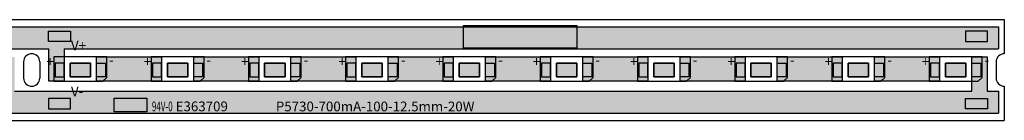
# Model space of a CAD drawing. Units: millimetres. Extents: x 1525 to 2722, y 838 to 1057.
# Drawn here: x 2601 to 2722, y 847 to 859 of the extents above; entities that cross this region are included whole.
import ezdxf

# ---------------------------------------------------------------- set-up
doc = ezdxf.new("R2010")
doc.units = ezdxf.units.MM
for name, color, linetype in [('circuit', 82, 'Continuous'), ('frame', 7, 'Continuous'), ('pad', 34, 'Continuous'), ('whitte', 7, 'Continuous'), ('word', 1, 'Continuous')]:
    doc.layers.add(name, color=color, linetype=linetype)
doc.styles.get("Standard").update_dxf_attribs({"font": 'txt', "bigfont": 'gbcbig.shx'})
picture_1 = doc.add_image_def('image1.jpg', size_in_pixel=(377, 157))
picture_2 = doc.add_image_def('image2.jpg', size_in_pixel=(264, 53))

# ---------------------------------------------------------------- blocks, each defined once
blk = doc.blocks.new('Reifeng 5730 pad')
at = {"layer": 'pad'}
h = blk.add_hatch(color=256, dxfattribs=at)
h.set_gradient(color1=(226, 147, 29), color2=(226, 149, 34), one_color=1, tint=0.51)
h.paths.add_polyline_path([(-1.98, 0.85), (-3.08, 0.85), (-3.08, -0.85), (-1.98, -0.85)])
h.paths.add_polyline_path([(-1.25, -0.85), (1.25, -0.85), (1.25, 0.85), (-1.25, 0.85)])
h.paths.add_polyline_path([(1.98, -0.85), (3.08, -0.85), (3.08, 0.85), (1.98, 0.85)])
for points in [[(-3.08, -0.85), (-1.98, -0.85), (-1.98, 0.85), (-3.08, 0.85)], [(-1.25, 0.85), (1.25, 0.85), (1.25, -0.85), (-1.25, -0.85)], [(3.08, -0.85), (1.98, -0.85), (1.98, 0.85), (3.08, 0.85)]]:
    blk.add_lwpolyline(points, close=True, dxfattribs=at)

msp = doc.modelspace()

# ---------------------------------------------------------------- hatches: boundary and pattern name
at = {"layer": 'circuit'}
h = msp.add_hatch(color=256, dxfattribs=at)
h.set_gradient(color1=(51, 204, 0), color2=(51, 204, 0), one_color=1, tint=0.4)
h.paths.add_polyline_path([(2101.431, 858.122), (2101.431, 855.422), (2126.855, 855.422), (2126.855, 851.432), (2128.74, 851.432), (2128.74, 855.422), (2246.235, 855.422), (2246.235, 851.432), (2248.12, 851.432), (2248.12, 855.422), (2365.615, 855.422), (2365.615, 851.432), (2367.5, 851.432), (2367.5, 855.422), (2484.995, 855.422), (2484.995, 851.432), (2486.88, 851.432), (2486.88, 855.422), (2604.375, 855.422), (2604.375, 851.432), (2606.26, 851.432), (2606.26, 855.422), (2720.951, 855.422), (2720.951, 858.122)])
h = msp.add_hatch(color=256, dxfattribs=at)
h.set_gradient(color1=(51, 204, 0), color2=(51, 204, 0), one_color=1, tint=0.4)
h.paths.add_polyline_path([(2242.026, 850.222), (2242.026, 854.432), (2240.142, 854.432), (2240.142, 850.222), (2122.646, 850.222), (2122.646, 854.432), (2120.762, 854.432), (2120.762, 850.222), (2101.431, 850.222), (2101.431, 847.522), (2720.951, 847.522), (2720.951, 850.222), (2719.546, 850.222), (2719.546, 854.432), (2717.662, 854.432), (2717.662, 850.222), (2600.166, 850.222), (2600.166, 854.432), (2598.282, 854.432), (2598.282, 850.222), (2480.786, 850.222), (2480.786, 854.432), (2478.902, 854.432), (2478.902, 850.222), (2361.406, 850.222), (2361.406, 854.432), (2359.522, 854.432), (2359.522, 850.222)])
h = msp.add_hatch(color=256, dxfattribs=at)
h.set_gradient(color1=(51, 204, 0), color2=(51, 204, 0), one_color=1, tint=0.4)
h.paths.add_polyline_path([(2610.22, 854.432), (2610.22, 851.432), (2618.198, 851.432), (2618.198, 854.432)])
h = msp.add_hatch(color=256, dxfattribs=at)
h.set_gradient(color1=(51, 204, 0), color2=(51, 204, 0), one_color=1, tint=0.4)
h.paths.add_polyline_path([(2622.158, 854.432), (2622.158, 851.432), (2630.136, 851.432), (2630.136, 854.432)])
h = msp.add_hatch(color=256, dxfattribs=at)
h.set_gradient(color1=(51, 204, 0), color2=(51, 204, 0), one_color=1, tint=0.4)
h.paths.add_polyline_path([(2634.096, 854.432), (2634.096, 851.432), (2642.074, 851.432), (2642.074, 854.432)])
h = msp.add_hatch(color=256, dxfattribs=at)
h.set_gradient(color1=(51, 204, 0), color2=(51, 204, 0), one_color=1, tint=0.4)
h.paths.add_polyline_path([(2646.034, 854.432), (2646.034, 851.432), (2654.012, 851.432), (2654.012, 854.432)])
h = msp.add_hatch(color=256, dxfattribs=at)
h.set_gradient(color1=(51, 204, 0), color2=(51, 204, 0), one_color=1, tint=0.4)
h.paths.add_polyline_path([(2657.972, 854.432), (2657.972, 851.432), (2665.95, 851.432), (2665.95, 854.432)])
h = msp.add_hatch(color=256, dxfattribs=at)
h.set_gradient(color1=(51, 204, 0), color2=(51, 204, 0), one_color=1, tint=0.4)
h.paths.add_polyline_path([(2669.91, 854.432), (2669.91, 851.432), (2677.888, 851.432), (2677.888, 854.432)])
h = msp.add_hatch(color=256, dxfattribs=at)
h.set_gradient(color1=(51, 204, 0), color2=(51, 204, 0), one_color=1, tint=0.4)
h.paths.add_polyline_path([(2681.848, 854.432), (2681.848, 851.432), (2689.826, 851.432), (2689.826, 854.432)])
h = msp.add_hatch(color=256, dxfattribs=at)
h.set_gradient(color1=(51, 204, 0), color2=(51, 204, 0), one_color=1, tint=0.4)
h.paths.add_polyline_path([(2693.786, 854.432), (2693.786, 851.432), (2701.764, 851.432), (2701.764, 854.432)])
h = msp.add_hatch(color=256, dxfattribs=at)
h.set_gradient(color1=(51, 204, 0), color2=(51, 204, 0), one_color=1, tint=0.4)
h.paths.add_polyline_path([(2705.724, 854.432), (2705.724, 851.432), (2713.702, 851.432), (2713.702, 854.432)])
h = msp.add_hatch(color=80, dxfattribs=at)
h.set_gradient(color1=(75, 233, 22), color2=(78, 234, 26), one_color=1, tint=0.51)
h.paths.add_polyline_path([(2609.49, 853.676), (2606.99, 853.676), (2606.99, 851.976), (2609.49, 851.976)])
h = msp.add_hatch(color=80, dxfattribs=at)
h.set_gradient(color1=(75, 233, 22), color2=(78, 234, 26), one_color=1, tint=0.51)
h.paths.add_polyline_path([(2621.428, 853.676), (2618.928, 853.676), (2618.928, 851.976), (2621.428, 851.976)])
h = msp.add_hatch(color=80, dxfattribs=at)
h.set_gradient(color1=(75, 233, 22), color2=(78, 234, 26), one_color=1, tint=0.51)
h.paths.add_polyline_path([(2621.428, 853.676), (2618.928, 853.676), (2618.928, 851.976), (2621.428, 851.976)])
h = msp.add_hatch(color=80, dxfattribs=at)
h.set_gradient(color1=(75, 233, 22), color2=(78, 234, 26), one_color=1, tint=0.51)
h.paths.add_polyline_path([(2633.366, 853.676), (2630.866, 853.676), (2630.866, 851.976), (2633.366, 851.976)])
h = msp.add_hatch(color=80, dxfattribs=at)
h.set_gradient(color1=(75, 233, 22), color2=(78, 234, 26), one_color=1, tint=0.51)
h.paths.add_polyline_path([(2633.366, 853.676), (2630.866, 853.676), (2630.866, 851.976), (2633.366, 851.976)])
h = msp.add_hatch(color=80, dxfattribs=at)
h.set_gradient(color1=(75, 233, 22), color2=(78, 234, 26), one_color=1, tint=0.51)
h.paths.add_polyline_path([(2645.304, 853.676), (2642.804, 853.676), (2642.804, 851.976), (2645.304, 851.976)])
h = msp.add_hatch(color=80, dxfattribs=at)
h.set_gradient(color1=(75, 233, 22), color2=(78, 234, 26), one_color=1, tint=0.51)
h.paths.add_polyline_path([(2645.304, 853.676), (2642.804, 853.676), (2642.804, 851.976), (2645.304, 851.976)])
h = msp.add_hatch(color=80, dxfattribs=at)
h.set_gradient(color1=(75, 233, 22), color2=(78, 234, 26), one_color=1, tint=0.51)
h.paths.add_polyline_path([(2657.242, 853.676), (2654.742, 853.676), (2654.742, 851.976), (2657.242, 851.976)])
h = msp.add_hatch(color=80, dxfattribs=at)
h.set_gradient(color1=(75, 233, 22), color2=(78, 234, 26), one_color=1, tint=0.51)
h.paths.add_polyline_path([(2657.242, 853.676), (2654.742, 853.676), (2654.742, 851.976), (2657.242, 851.976)])
h = msp.add_hatch(color=80, dxfattribs=at)
h.set_gradient(color1=(75, 233, 22), color2=(78, 234, 26), one_color=1, tint=0.51)
h.paths.add_polyline_path([(2669.18, 853.676), (2666.68, 853.676), (2666.68, 851.976), (2669.18, 851.976)])
h = msp.add_hatch(color=80, dxfattribs=at)
h.set_gradient(color1=(75, 233, 22), color2=(78, 234, 26), one_color=1, tint=0.51)
h.paths.add_polyline_path([(2669.18, 853.676), (2666.68, 853.676), (2666.68, 851.976), (2669.18, 851.976)])
h = msp.add_hatch(color=80, dxfattribs=at)
h.set_gradient(color1=(75, 233, 22), color2=(78, 234, 26), one_color=1, tint=0.51)
h.paths.add_polyline_path([(2681.118, 853.676), (2678.618, 853.676), (2678.618, 851.976), (2681.118, 851.976)])
h = msp.add_hatch(color=80, dxfattribs=at)
h.set_gradient(color1=(75, 233, 22), color2=(78, 234, 26), one_color=1, tint=0.51)
h.paths.add_polyline_path([(2681.118, 853.676), (2678.618, 853.676), (2678.618, 851.976), (2681.118, 851.976)])
h = msp.add_hatch(color=80, dxfattribs=at)
h.set_gradient(color1=(75, 233, 22), color2=(78, 234, 26), one_color=1, tint=0.51)
h.paths.add_polyline_path([(2693.056, 853.676), (2690.556, 853.676), (2690.556, 851.976), (2693.056, 851.976)])
h = msp.add_hatch(color=80, dxfattribs=at)
h.set_gradient(color1=(75, 233, 22), color2=(78, 234, 26), one_color=1, tint=0.51)
h.paths.add_polyline_path([(2693.056, 853.676), (2690.556, 853.676), (2690.556, 851.976), (2693.056, 851.976)])
h = msp.add_hatch(color=80, dxfattribs=at)
h.set_gradient(color1=(75, 233, 22), color2=(78, 234, 26), one_color=1, tint=0.51)
h.paths.add_polyline_path([(2704.994, 853.676), (2702.494, 853.676), (2702.494, 851.976), (2704.994, 851.976)])
h = msp.add_hatch(color=80, dxfattribs=at)
h.set_gradient(color1=(75, 233, 22), color2=(78, 234, 26), one_color=1, tint=0.51)
h.paths.add_polyline_path([(2704.994, 853.676), (2702.494, 853.676), (2702.494, 851.976), (2704.994, 851.976)])
h = msp.add_hatch(color=80, dxfattribs=at)
h.set_gradient(color1=(75, 233, 22), color2=(78, 234, 26), one_color=1, tint=0.51)
h.paths.add_polyline_path([(2716.932, 853.676), (2714.432, 853.676), (2714.432, 851.976), (2716.932, 851.976)])
h = msp.add_hatch(color=80, dxfattribs=at)
h.set_gradient(color1=(75, 233, 22), color2=(78, 234, 26), one_color=1, tint=0.51)
h.paths.add_polyline_path([(2716.932, 853.676), (2714.432, 853.676), (2714.432, 851.976), (2716.932, 851.976)])
at = {"layer": 'pad'}
h = msp.add_hatch(color=32, dxfattribs=at)
h.set_gradient(color1=(223, 121, 32), color2=(224, 124, 36), one_color=1, tint=0.51)
h.paths.add_polyline_path([(2607.053, 856.322), (2607.053, 857.622), (2604.331, 857.622), (2604.331, 856.322)])
h = msp.add_hatch(color=32, dxfattribs=at)
h.set_gradient(color1=(223, 121, 32), color2=(224, 124, 36), one_color=1, tint=0.51)
h.paths.add_polyline_path([(2719.59, 856.322), (2719.59, 857.622), (2716.868, 857.622), (2716.868, 856.322)])
h = msp.add_hatch(color=32, dxfattribs=at)
h.set_gradient(color1=(223, 121, 32), color2=(224, 124, 36), one_color=1, tint=0.51)
h.paths.add_polyline_path([(2604.331, 849.33), (2604.331, 848.03), (2607.053, 848.03), (2607.053, 849.33)])
h = msp.add_hatch(color=32, dxfattribs=at)
h.set_gradient(color1=(223, 121, 32), color2=(224, 124, 36), one_color=1, tint=0.51)
h.paths.add_polyline_path([(2716.868, 849.33), (2716.868, 848.03), (2719.59, 848.03), (2719.59, 849.33)])

# ---------------------------------------------------------------- linework, layer by layer
at = {"layer": 'circuit'}
for p, q in [((1528.551, 858.122), (2720.951, 858.122)), ((2720.951, 858.122), (2720.951, 855.422)), ((2486.88, 855.422), (2604.375, 855.422)), ((2604.375, 851.432), (2604.375, 855.422)), ((2606.26, 855.422), (2720.951, 855.422)), ((2606.26, 855.422), (2606.26, 851.432)), ((2610.22, 851.432), (2610.22, 854.432)), ((2610.22, 854.432), (2618.198, 854.432)), ((2618.198, 854.432), (2618.198, 851.432)), ((2622.158, 851.432), (2622.158, 854.432)), ((2622.158, 854.432), (2630.136, 854.432)), ((2630.136, 854.432), (2630.136, 851.432)), ((2634.096, 851.432), (2634.096, 854.432)), ((2634.096, 854.432), (2642.074, 854.432)), ((2642.074, 854.432), (2642.074, 851.432)), ((2646.034, 851.432), (2646.034, 854.432)), ((2646.034, 854.432), (2654.012, 854.432)), ((2654.012, 854.432), (2654.012, 851.432)), ((2657.972, 851.432), (2657.972, 854.432)), ((2657.972, 854.432), (2665.95, 854.432)), ((2665.95, 854.432), (2665.95, 851.432)), ((2669.91, 851.432), (2669.91, 854.432)), ((2669.91, 854.432), (2677.888, 854.432)), ((2677.888, 854.432), (2677.888, 851.432)), ((2681.848, 851.432), (2681.848, 854.432)), ((2681.848, 854.432), (2689.826, 854.432)), ((2689.826, 854.432), (2689.826, 851.432)), ((2693.786, 851.432), (2693.786, 854.432)), ((2693.786, 854.432), (2701.764, 854.432)), ((2701.764, 854.432), (2701.764, 851.432)), ((2705.724, 851.432), (2705.724, 854.432)), ((2705.724, 854.432), (2713.702, 854.432)), ((2713.702, 854.432), (2713.702, 851.432)), ((2717.662, 854.432), (2719.546, 854.432)), ((2717.662, 850.222), (2717.662, 854.432)), ((2719.546, 854.432), (2719.546, 850.222)), ((2606.26, 851.432), (2604.375, 851.432)), ((2618.198, 851.432), (2610.22, 851.432)), ((2630.136, 851.432), (2622.158, 851.432)), ((2642.074, 851.432), (2634.096, 851.432)), ((2654.012, 851.432), (2646.034, 851.432)), ((2665.95, 851.432), (2657.972, 851.432)), ((2677.888, 851.432), (2669.91, 851.432)), ((2689.826, 851.432), (2681.848, 851.432)), ((2701.764, 851.432), (2693.786, 851.432)), ((2713.702, 851.432), (2705.724, 851.432)), ((2600.166, 850.222), (2717.662, 850.222)), ((2719.546, 850.222), (2720.951, 850.222)), ((2720.951, 850.222), (2720.951, 847.522)), ((1528.551, 847.522), (2720.951, 847.522))]:
    msp.add_line(p, q, dxfattribs=at)
for points in [[(2606.99, 853.676), (2609.49, 853.676), (2609.49, 853.676), (2606.99, 853.676)], [(2606.99, 851.976), (2606.99, 851.976), (2606.99, 853.676), (2606.99, 853.676)], [(2609.49, 853.676), (2609.49, 853.676), (2609.49, 851.976), (2609.49, 851.976)], [(2618.928, 853.676), (2621.428, 853.676), (2621.428, 853.676), (2618.928, 853.676)], [(2618.928, 851.976), (2618.928, 851.976), (2618.928, 853.676), (2618.928, 853.676)], [(2618.928, 853.676), (2621.428, 853.676), (2621.428, 853.676), (2618.928, 853.676)], [(2618.928, 851.976), (2618.928, 851.976), (2618.928, 853.676), (2618.928, 853.676)], [(2621.428, 853.676), (2621.428, 853.676), (2621.428, 851.976), (2621.428, 851.976)], [(2621.428, 853.676), (2621.428, 853.676), (2621.428, 851.976), (2621.428, 851.976)], [(2630.866, 853.676), (2633.366, 853.676), (2633.366, 853.676), (2630.866, 853.676)], [(2630.866, 851.976), (2630.866, 851.976), (2630.866, 853.676), (2630.866, 853.676)], [(2630.866, 853.676), (2633.366, 853.676), (2633.366, 853.676), (2630.866, 853.676)], [(2630.866, 851.976), (2630.866, 851.976), (2630.866, 853.676), (2630.866, 853.676)], [(2633.366, 853.676), (2633.366, 853.676), (2633.366, 851.976), (2633.366, 851.976)], [(2633.366, 853.676), (2633.366, 853.676), (2633.366, 851.976), (2633.366, 851.976)], [(2642.804, 853.676), (2645.304, 853.676), (2645.304, 853.676), (2642.804, 853.676)], [(2642.804, 851.976), (2642.804, 851.976), (2642.804, 853.676), (2642.804, 853.676)], [(2642.804, 853.676), (2645.304, 853.676), (2645.304, 853.676), (2642.804, 853.676)], [(2642.804, 851.976), (2642.804, 851.976), (2642.804, 853.676), (2642.804, 853.676)], [(2645.304, 853.676), (2645.304, 853.676), (2645.304, 851.976), (2645.304, 851.976)], [(2645.304, 853.676), (2645.304, 853.676), (2645.304, 851.976), (2645.304, 851.976)], [(2654.742, 853.676), (2657.242, 853.676), (2657.242, 853.676), (2654.742, 853.676)], [(2654.742, 851.976), (2654.742, 851.976), (2654.742, 853.676), (2654.742, 853.676)], [(2654.742, 853.676), (2657.242, 853.676), (2657.242, 853.676), (2654.742, 853.676)], [(2654.742, 851.976), (2654.742, 851.976), (2654.742, 853.676), (2654.742, 853.676)], [(2657.242, 853.676), (2657.242, 853.676), (2657.242, 851.976), (2657.242, 851.976)], [(2657.242, 853.676), (2657.242, 853.676), (2657.242, 851.976), (2657.242, 851.976)], [(2666.68, 853.676), (2669.18, 853.676), (2669.18, 853.676), (2666.68, 853.676)], [(2666.68, 851.976), (2666.68, 851.976), (2666.68, 853.676), (2666.68, 853.676)], [(2666.68, 853.676), (2669.18, 853.676), (2669.18, 853.676), (2666.68, 853.676)], [(2666.68, 851.976), (2666.68, 851.976), (2666.68, 853.676), (2666.68, 853.676)], [(2669.18, 853.676), (2669.18, 853.676), (2669.18, 851.976), (2669.18, 851.976)], [(2669.18, 853.676), (2669.18, 853.676), (2669.18, 851.976), (2669.18, 851.976)], [(2678.618, 853.676), (2681.118, 853.676), (2681.118, 853.676), (2678.618, 853.676)], [(2678.618, 851.976), (2678.618, 851.976), (2678.618, 853.676), (2678.618, 853.676)], [(2678.618, 853.676), (2681.118, 853.676), (2681.118, 853.676), (2678.618, 853.676)], [(2678.618, 851.976), (2678.618, 851.976), (2678.618, 853.676), (2678.618, 853.676)], [(2681.118, 853.676), (2681.118, 853.676), (2681.118, 851.976), (2681.118, 851.976)], [(2681.118, 853.676), (2681.118, 853.676), (2681.118, 851.976), (2681.118, 851.976)], [(2690.556, 853.676), (2693.056, 853.676), (2693.056, 853.676), (2690.556, 853.676)], [(2690.556, 851.976), (2690.556, 851.976), (2690.556, 853.676), (2690.556, 853.676)], [(2690.556, 853.676), (2693.056, 853.676), (2693.056, 853.676), (2690.556, 853.676)], [(2690.556, 851.976), (2690.556, 851.976), (2690.556, 853.676), (2690.556, 853.676)], [(2693.056, 853.676), (2693.056, 853.676), (2693.056, 851.976), (2693.056, 851.976)], [(2693.056, 853.676), (2693.056, 853.676), (2693.056, 851.976), (2693.056, 851.976)], [(2702.494, 853.676), (2704.994, 853.676), (2704.994, 853.676), (2702.494, 853.676)], [(2702.494, 851.976), (2702.494, 851.976), (2702.494, 853.676), (2702.494, 853.676)], [(2702.494, 853.676), (2704.994, 853.676), (2704.994, 853.676), (2702.494, 853.676)], [(2702.494, 851.976), (2702.494, 851.976), (2702.494, 853.676), (2702.494, 853.676)], [(2704.994, 853.676), (2704.994, 853.676), (2704.994, 851.976), (2704.994, 851.976)], [(2704.994, 853.676), (2704.994, 853.676), (2704.994, 851.976), (2704.994, 851.976)], [(2714.432, 853.676), (2716.932, 853.676), (2716.932, 853.676), (2714.432, 853.676)], [(2714.432, 851.976), (2714.432, 851.976), (2714.432, 853.676), (2714.432, 853.676)], [(2714.432, 853.676), (2716.932, 853.676), (2716.932, 853.676), (2714.432, 853.676)], [(2714.432, 851.976), (2714.432, 851.976), (2714.432, 853.676), (2714.432, 853.676)], [(2716.932, 853.676), (2716.932, 853.676), (2716.932, 851.976), (2716.932, 851.976)], [(2716.932, 853.676), (2716.932, 853.676), (2716.932, 851.976), (2716.932, 851.976)], [(2609.49, 851.976), (2606.99, 851.976), (2606.99, 851.976), (2609.49, 851.976)], [(2621.428, 851.976), (2618.928, 851.976), (2618.928, 851.976), (2621.428, 851.976)], [(2621.428, 851.976), (2618.928, 851.976), (2618.928, 851.976), (2621.428, 851.976)], [(2633.366, 851.976), (2630.866, 851.976), (2630.866, 851.976), (2633.366, 851.976)], [(2633.366, 851.976), (2630.866, 851.976), (2630.866, 851.976), (2633.366, 851.976)], [(2645.304, 851.976), (2642.804, 851.976), (2642.804, 851.976), (2645.304, 851.976)], [(2645.304, 851.976), (2642.804, 851.976), (2642.804, 851.976), (2645.304, 851.976)], [(2657.242, 851.976), (2654.742, 851.976), (2654.742, 851.976), (2657.242, 851.976)], [(2657.242, 851.976), (2654.742, 851.976), (2654.742, 851.976), (2657.242, 851.976)], [(2669.18, 851.976), (2666.68, 851.976), (2666.68, 851.976), (2669.18, 851.976)], [(2669.18, 851.976), (2666.68, 851.976), (2666.68, 851.976), (2669.18, 851.976)], [(2681.118, 851.976), (2678.618, 851.976), (2678.618, 851.976), (2681.118, 851.976)], [(2681.118, 851.976), (2678.618, 851.976), (2678.618, 851.976), (2681.118, 851.976)], [(2693.056, 851.976), (2690.556, 851.976), (2690.556, 851.976), (2693.056, 851.976)], [(2693.056, 851.976), (2690.556, 851.976), (2690.556, 851.976), (2693.056, 851.976)], [(2704.994, 851.976), (2702.494, 851.976), (2702.494, 851.976), (2704.994, 851.976)], [(2704.994, 851.976), (2702.494, 851.976), (2702.494, 851.976), (2704.994, 851.976)], [(2716.932, 851.976), (2714.432, 851.976), (2714.432, 851.976), (2716.932, 851.976)], [(2716.932, 851.976), (2714.432, 851.976), (2714.432, 851.976), (2716.932, 851.976)]]:
    msp.add_lwpolyline(points, close=True, dxfattribs=at)
at = {"layer": 'frame'}
for p, q in [((1527.851, 859.026), (2721.651, 859.026)), ((1527.851, 859.026), (2721.651, 859.026)), ((1527.851, 859.026), (2721.651, 859.026)), ((2721.651, 859.026), (2721.651, 854.826)), ((2601.271, 853.826), (2601.271, 851.826)), ((2603.271, 853.826), (2603.271, 851.826)), ((2720.651, 853.826), (2720.651, 851.826)), ((2721.651, 850.826), (2721.651, 846.626)), ((1527.851, 846.626), (2721.651, 846.626))]:
    msp.add_line(p, q, dxfattribs=at)
for centre, start, end in [((2602.271, 853.826), 0, 180), ((2721.651, 853.826), 90, 180), ((2602.271, 851.826), 180, 0), ((2721.651, 851.826), 180, 270)]:
    msp.add_arc(centre, 1, start, end, dxfattribs=at)
at = {"layer": 'pad'}
for points in [[(2604.331, 857.622), (2607.053, 857.622), (2607.053, 856.322), (2604.331, 856.322)], [(2719.59, 857.622), (2716.868, 857.622), (2716.868, 856.322), (2719.59, 856.322)], [(2604.331, 848.03), (2607.053, 848.03), (2607.053, 849.33), (2604.331, 849.33)], [(2719.59, 848.03), (2716.868, 848.03), (2716.868, 849.33), (2719.59, 849.33)]]:
    msp.add_lwpolyline(points, close=True, dxfattribs=at)
at = {"layer": 'word'}
for p, q in [((2611.49, 854.432), (2604.99, 854.432)), ((2604.99, 854.432), (2604.99, 851.432)), ((2611.49, 851.921), (2611.49, 854.432)), ((2623.428, 854.432), (2616.928, 854.432)), ((2616.928, 854.432), (2616.928, 851.432)), ((2623.428, 851.921), (2623.428, 854.432)), ((2635.366, 854.432), (2628.866, 854.432)), ((2628.866, 854.432), (2628.866, 851.432)), ((2635.366, 851.921), (2635.366, 854.432)), ((2647.304, 854.432), (2640.804, 854.432)), ((2640.804, 854.432), (2640.804, 851.432)), ((2647.304, 851.921), (2647.304, 854.432)), ((2659.242, 854.432), (2652.742, 854.432)), ((2652.742, 854.432), (2652.742, 851.432)), ((2659.242, 851.921), (2659.242, 854.432)), ((2671.18, 854.432), (2664.68, 854.432)), ((2664.68, 854.432), (2664.68, 851.432)), ((2671.18, 851.921), (2671.18, 854.432)), ((2683.118, 854.432), (2676.618, 854.432)), ((2676.618, 854.432), (2676.618, 851.432)), ((2683.118, 851.921), (2683.118, 854.432)), ((2695.056, 854.432), (2688.556, 854.432)), ((2688.556, 854.432), (2688.556, 851.432)), ((2695.056, 851.921), (2695.056, 854.432)), ((2706.994, 854.432), (2700.494, 854.432)), ((2700.494, 854.432), (2700.494, 851.432)), ((2706.994, 851.921), (2706.994, 854.432)), ((2718.932, 854.432), (2712.432, 854.432)), ((2712.432, 854.432), (2712.432, 851.432)), ((2718.932, 851.921), (2718.932, 854.432)), ((2604.99, 851.432), (2611.001, 851.432)), ((2611.49, 851.921), (2611.001, 851.432)), ((2616.928, 851.432), (2622.939, 851.432)), ((2623.428, 851.921), (2622.939, 851.432)), ((2628.866, 851.432), (2634.877, 851.432)), ((2635.366, 851.921), (2634.877, 851.432)), ((2640.804, 851.432), (2646.815, 851.432)), ((2647.304, 851.921), (2646.815, 851.432)), ((2652.742, 851.432), (2658.753, 851.432)), ((2659.242, 851.921), (2658.753, 851.432)), ((2664.68, 851.432), (2670.691, 851.432)), ((2671.18, 851.921), (2670.691, 851.432)), ((2676.618, 851.432), (2682.629, 851.432)), ((2683.118, 851.921), (2682.629, 851.432)), ((2688.556, 851.432), (2694.567, 851.432)), ((2695.056, 851.921), (2694.567, 851.432)), ((2700.494, 851.432), (2706.505, 851.432)), ((2706.994, 851.921), (2706.505, 851.432)), ((2712.432, 851.432), (2718.443, 851.432)), ((2718.932, 851.921), (2718.443, 851.432))]:
    msp.add_line(p, q, dxfattribs=at)

# ---------------------------------------------------------------- block references
at = {"layer": 'pad'}
for p in [(2608.24, 852.826), (2620.178, 852.826), (2632.116, 852.826), (2644.054, 852.826), (2655.992, 852.826), (2667.93, 852.826), (2679.868, 852.826), (2691.806, 852.826), (2703.744, 852.826), (2715.682, 852.826)]:
    msp.add_blockref('Reifeng 5730 pad', p, dxfattribs=at)

# ---------------------------------------------------------------- texts
at = {"layer": 'word', "char_height": 1.2}
for s, insert, width, attachment_point in [('V+', (2607.096, 856.442), 1.07237, 1), ('+', (2604.102, 854.467), 1.07237, 1), ('-', (2611.777, 854.64), 1.07237, 1), ('+', (2616.04, 854.467), 1.07237, 1), ('-', (2623.715, 854.64), 1.07237, 1), ('+', (2627.978, 854.467), 1.07237, 1), ('-', (2635.653, 854.64), 1.07237, 1), ('+', (2639.916, 854.467), 1.07237, 1), ('-', (2647.591, 854.64), 1.07237, 1), ('+', (2651.854, 854.467), 1.07237, 1), ('-', (2659.529, 854.64), 1.07237, 1), ('+', (2663.792, 854.467), 1.07237, 1), ('-', (2671.467, 854.64), 1.07237, 1), ('+', (2675.73, 854.467), 1.07237, 1), ('-', (2683.405, 854.64), 1.07237, 1), ('+', (2687.668, 854.467), 1.07237, 1), ('-', (2695.343, 854.64), 1.07237, 1), ('+', (2699.606, 854.467), 1.07237, 1), ('-', (2707.281, 854.64), 1.07237, 1), ('+', (2711.544, 854.467), 1.07237, 1), ('-', (2719.219, 854.64), 1.07237, 1), ('V-', (2607.096, 849.209), 1.07237, 7), ('{\\W0.6;94V-0} E363709', (2617.034, 848.947), 15.75771, 1)]:
    msp.add_mtext(s, dxfattribs=dict(at, insert=insert, width=width, attachment_point=attachment_point))
at = {"layer": 'word', "insert": (2649.281, 848.936), "char_height": 1.2, "attachment_point": 1}
msp.add_mtext('\\pi-14.2;P5730-700mA-100-12.5mm-20W', dxfattribs=at)

# ---------------------------------------------------------------- referenced raster images: frames only (the image files are external)
at = {"layer": 'whitte'}
image = msp.add_image(picture_2, insert=(2655.255, 855.522), size_in_units=(13.948, 2.8), dxfattribs=at)
image.dxf.flags = 7
image = msp.add_image(picture_1, insert=(2612.386, 847.688), size_in_units=(4.041, 1.683), dxfattribs=at)
image.dxf.flags = 7

doc.saveas('drawing.dxf')
